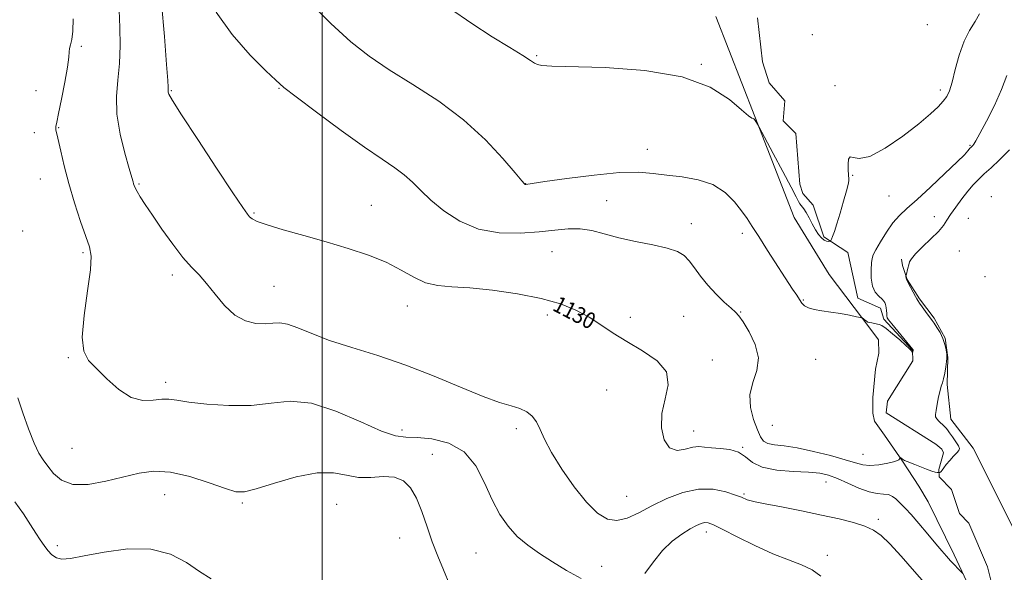
# Model space of a CAD drawing. Extents: x 2089800 to 2092700, y 357300 to 360200.
# Drawn here: x 2091853 to 2092332, y 358062 to 358332 of the extents above; entities that cross this region are included whole.
import ezdxf

# ---------------------------------------------------------------- set-up
doc = ezdxf.new("R2010")
doc.units = 0
doc.header["$MEASUREMENT"] = 0
for name, color, linetype, lineweight in [('32000', 7, 'Continuous', 0), ('DTM HARD BREAKLINE', 7, 'Continuous', 0), ('DTM SPOT ELEVATION', 2, 'Continuous', 13), ('INDEX CONTOUR', 41, 'Continuous', 13), ('INDEX CONTOUR LABEL', 244, 'Continuous', 0), ('INTERMEDIATE CONTOUR', 44, 'Continuous', 0)]:
    doc.layers.add(name, color=color, linetype=linetype, lineweight=lineweight)
doc.styles.add('Style-ITALICS', font='ITALICS.shx')

msp = doc.modelspace()

# ---------------------------------------------------------------- linework, layer by layer
at = {"layer": '32000', "flags": 128}
msp.add_lwpolyline([(2092000, 360000), (2092000, 357500)], dxfattribs=at)
at = {"layer": 'DTM HARD BREAKLINE'}
for points in [[(2092191.72, 358333.244, 1123.155), (2092210.739, 358284.589, 1123.934), (2092229.805, 358235.28, 1124.606), (2092246.973, 358207.569, 1125.385), (2092267.191, 358180.824, 1126.164), (2092271.013, 358175.758, 1126.518), (2092271.161, 358169.196, 1126.802), (2092269.457, 358161.375, 1127.014), (2092268.164, 358147.675, 1127.049), (2092268.184, 358140.011, 1127.333), (2092268.945, 358136.1, 1127.474), (2092273.793, 358129.224, 1127.793), (2092282.699, 358116.572, 1128.041), (2092290.546, 358104.343, 1128.43), (2092295.181, 358096.734, 1128.749), (2092307.87, 358070.855, 1129.599), (2092330.065, 358023.53, 1131.652)], [(2092328.31, 358048.2, 1129.61), (2092324, 358065.16, 1129.42), (2092315.02, 358086.43, 1129.06), (2092310.39, 358091.05, 1128.9), (2092306.44, 358102.71, 1128.55), (2092300.47, 358108.91, 1128.17), (2092300.34, 358112.54, 1127.89), (2092302.62, 358120.66, 1127.39), (2092301.77, 358122.5, 1127.08), (2092298.9, 358124.84, 1126.91), (2092274.71, 358140.08, 1126.39), (2092275.29, 358145.74, 1126.32), (2092287.67, 358165.44, 1126.11), (2092287.49, 358170.74, 1125.96), (2092273.57, 358185.85, 1125.82), (2092272, 358191.19, 1125.61), (2092260.83, 358196.04, 1125.38), (2092256.06, 358218.25, 1124.6), (2092244.3, 358225.92, 1123.77), (2092239.19, 358241.26, 1123.61), (2092234.02, 358247, 1123.55), (2092232.68, 358251.54, 1123.55), (2092230.74, 358276.31, 1123.52), (2092224.5, 358282.45, 1123.38), (2092225.35, 358292.14, 1123.29), (2092217.72, 358301.03, 1122.97), (2092214.49, 358311.12, 1122.93), (2092212.01, 358332.62, 1122.61)], [(2092439.305, 357748.982, 1147.726), (2092423.495, 357770.084, 1143.619), (2092418.357, 357819.28, 1142.026), (2092420.766, 357868.756, 1137.883), (2092420.588, 357907.095, 1136.821), (2092417.577, 357924.755, 1136.644), (2092399.526, 357958.769, 1134.697), (2092367.31, 358018.523, 1131.687), (2092339.624, 358077.929, 1129.563), (2092317.118, 358122.875, 1128.572), (2092306.188, 358137.1, 1128.536), (2092304.37, 358153.869, 1128.218), (2092304.723, 358167.176, 1128.041), (2092303.417, 358176.571, 1128.041), (2092298.099, 358186.281, 1128.182), (2092290.88, 358195.676, 1128.147), (2092284.848, 358205.15, 1128.076), (2092282.559, 358212.002, 1127.758), (2092282.199, 358215.054, 1127.687)]]:
    msp.add_polyline3d(points, dxfattribs=at)
at = {"layer": 'DTM SPOT ELEVATION'}
for p in [(2092294.79, 358329.36, 1122.58), (2092238.704, 358324.356, 1123.615), (2091882.66, 358318.77, 1133.7), (2092104.48, 358314.22, 1123.84), (2092184.65, 358310.01, 1123.93), (2091860.66, 358297.07, 1134.9), (2091926.61, 358297.18, 1129.87), (2091978.98, 358298.35, 1128.08), (2092249.8, 358299.59, 1123.898), (2092301.138, 358297.421, 1123.615), (2091859.89, 358276.72, 1134.6), (2091871.73, 358279.15, 1133.9), (2092158.3, 358268.62, 1125.21), (2092315.462, 358270.528, 1125.846), (2091862.82, 358254.13, 1134.8), (2092258.409, 358255.829, 1124.04), (2091910.84, 358251.63, 1131.83), (2092099.17, 358251.81, 1125.97), (2092138.629, 358243.52, 1127.262), (2092276.072, 358245.764, 1125.031), (2092325.884, 358245.466, 1129.563), (2092023.93, 358241.28, 1129.11), (2091966.84, 358237.44, 1129.84), (2092298.205, 358235.793, 1127.049), (2092314.755, 358234.889, 1129.457), (2091854.21, 358228.8, 1134.6), (2092179.843, 358232.359, 1127.439), (2092204.684, 358227.592, 1126.412), (2092310.395, 358219.065, 1129.811), (2091883.47, 358218.23, 1134.23), (2092112.021, 358218.74, 1128.784), (2091926.97, 358207.38, 1132.44), (2092322.754, 358206.442, 1129.988), (2091976.61, 358201.86, 1131.07), (2092234.337, 358195.186, 1125.896), (2092041.49, 358192.18, 1130.72), (2092109.7, 358187.76, 1130.48), (2092150.022, 358186.603, 1129.563), (2092176.01, 358187.16, 1128.96), (2092203.874, 358189.3, 1127.899), (2091876.31, 358167.08, 1134.14), (2092240.298, 358166.162, 1126.574), (2092190.092, 358165.812, 1129.599), (2091923.77, 358155.01, 1133.58), (2092138.509, 358151.225, 1130.909), (2092219.31, 358134.05, 1126.47), (2092038.91, 358131.82, 1133.55), (2092094.49, 358132.38, 1132.35), (2092181.01, 358131.24, 1129.31), (2092204.744, 358123.384, 1129.953), (2091878.24, 358122.84, 1134.75), (2092053.688, 358119.957, 1135.405), (2092263.43, 358119.99, 1127.03), (2092245.329, 358106.454, 1130.802), (2091923.24, 358100.24, 1136.83), (2092148.31, 358099.48, 1131.01), (2092205.46, 358100.52, 1131.8), (2091961.14, 358096.22, 1136.22), (2092007.134, 358095.589, 1137.069), (2092270.88, 358088.24, 1131.68), (2092187.1, 358082.14, 1134.55), (2091871.01, 358075.44, 1137.56), (2092037.69, 358079.1, 1136.69), (2092074.98, 358071.87, 1135.05), (2092246.03, 358070.62, 1133.41), (2092136.09, 358065.27, 1133.29)]:
    msp.add_point(p, dxfattribs=at)
at = {"layer": 'INDEX CONTOUR'}
msp.add_polyline3d([(2092311.985, 358061.824, 1130), (2092309.722, 358064.121, 1130), (2092307.899, 358066.0021, 1130), (2092305.952, 358068.087, 1130), (2092304.051, 358070.239, 1130), (2092301.859, 358072.828, 1130), (2092298.9109, 358076.351, 1130), (2092294.964, 358081.047, 1130), (2092290.653, 358086.124, 1130), (2092286.837, 358090.534, 1130), (2092284.15, 358093.5059, 1130), (2092282.329, 358095.381, 1130), (2092280.888, 358096.781, 1130), (2092279.408, 358098.174, 1130), (2092277.731, 358099.428, 1130), (2092275.763, 358100.259, 1130), (2092273.384, 358100.539, 1130), (2092270.3469, 358100.763, 1130), (2092266.378, 358101.583, 1130), (2092261.3789, 358103.427, 1130), (2092255.9579, 358105.829, 1130), (2092250.902, 358108.1, 1130), (2092246.666, 358109.699, 1130), (2092242.392, 358110.677, 1130), (2092236.894, 358111.238, 1130), (2092229.469, 358111.626, 1130), (2092221.363, 358112.265, 1130), (2092214.304, 358113.623, 1130), (2092209.509, 358115.956, 1130), (2092206.135, 358118.6699, 1130), (2092202.829, 358120.963, 1130), (2092198.598, 358122.245, 1130), (2092193.916, 358122.789, 1130), (2092189.619, 358123.081, 1130), (2092186.288, 358123.4619, 1130), (2092183.471, 358123.687, 1130), (2092180.462, 358123.362, 1130), (2092176.776, 358122.387, 1130), (2092172.824, 358121.8181, 1130), (2092169.239, 358123.006, 1130), (2092166.596, 358126.9, 1130), (2092165.239, 358132.863, 1130), (2092165.453, 358139.859, 1130), (2092167.127, 358146.976, 1130), (2092168.57, 358153.805, 1130), (2092167.694, 358160.061, 1130), (2092163.082, 358165.545, 1130), (2092155.998, 358170.394, 1130), (2092148.374, 358174.828, 1130), (2092141.713, 358179.027, 1130), (2092135.798, 358183, 1130), (2092129.978, 358186.71, 1130), (2092123.607, 358190.124, 1130), (2092116.047, 358193.197, 1130), (2092106.659, 358195.887, 1130), (2092095.204, 358198.142, 1130), (2092083.0379, 358199.876, 1130), (2092071.9121, 358200.996, 1130), (2092063.139, 358201.548, 1130), (2092056.261, 358202.138, 1130), (2092050.382, 358203.512, 1130), (2092044.655, 358206.1821, 1130), (2092038.454, 358209.735, 1130), (2092031.204, 358213.5251, 1130), (2092022.499, 358217.038, 1130), (2092012.596, 358220.286, 1130), (2092001.92, 358223.412, 1130), (2091991.033, 358226.492, 1130), (2091981.047, 358229.34, 1130), (2091973.212, 358231.703, 1130), (2091968.391, 358233.411, 1130), (2091965.9, 358234.633, 1130), (2091964.666, 358235.626, 1130), (2091963.572, 358236.922, 1130), (2091961.316, 358240.182, 1130), (2091956.55, 358247.345, 1130), (2091948.587, 358259.376, 1130), (2091939.388, 358273.333, 1130), (2091931.572, 358285.302, 1130), (2091927.1091, 358292.341, 1130), (2091925.3529, 358295.4021, 1130), (2091925.007, 358296.411, 1130), (2091924.98, 358296.984, 1130), (2091925.015, 358297.489, 1130), (2091925.063, 358297.986, 1130), (2091925.054, 358298.899, 1130), (2091924.8389, 358302.125, 1130), (2091924.249, 358309.9249, 1130), (2091923.168, 358323.494, 1130), (2091921.695, 358339.748, 1130)], dxfattribs=at)
at = {"layer": 'INTERMEDIATE CONTOUR'}
for points in [[(2092333.478, 358304.5361, 1126), (2092330.863, 358297.689, 1126), (2092327.377, 358289.948, 1126), (2092323.572, 358282.3381, 1126), (2092320.337, 358276.234, 1126), (2092318.334, 358272.63, 1126), (2092317.322, 358270.9849, 1126), (2092316.838, 358270.372, 1126), (2092316.491, 358270.019, 1126), (2092315.748, 358269.326, 1126), (2092315.5031, 358269.049, 1126), (2092315.146, 358268.601, 1126), (2092314.47, 358267.775, 1126), (2092312.765, 358265.947, 1126), (2092309.191, 358262.385, 1126), (2092303.31, 358256.733, 1126), (2092296.297, 358250.131, 1126), (2092289.727, 358244.091, 1126), (2092284.7869, 358239.69, 1126), (2092281.118, 358236.254, 1126), (2092277.974, 358232.669, 1126), (2092274.808, 358228.181, 1126), (2092271.874, 358223.462, 1126), (2092269.629, 358219.54, 1126), (2092268.379, 358217.086, 1126), (2092267.847, 358215.3321, 1126), (2092267.607, 358213.154, 1126), (2092267.364, 358209.76, 1126), (2092267.357, 358205.704, 1126), (2092267.951, 358201.876, 1126), (2092269.355, 358198.976, 1126), (2092271.136, 358196.956, 1126), (2092272.699, 358195.579, 1126), (2092273.599, 358194.626, 1126), (2092273.986, 358193.947, 1126), (2092274.158, 358193.407, 1126), (2092274.354, 358192.871, 1126), (2092274.5739, 358192.201, 1126), (2092274.758, 358191.254, 1126), (2092274.865, 358189.966, 1126), (2092274.927, 358188.568, 1126), (2092274.996, 358187.367, 1126), (2092275.184, 358186.505, 1126), (2092275.844, 358185.455, 1126), (2092277.391, 358183.527, 1126), (2092287.678, 358170.998, 1126), (2092287.781, 358170.85, 1126), (2092287.798, 358170.784, 1126), (2092287.797, 358170.6739, 1126), (2092287.77, 358170.477, 1126), (2092287.547, 358169.401, 1126), (2092287.499, 358169.401, 1126), (2092286.784, 358170.515, 1126), (2092286.52, 358170.839, 1126), (2092285.805, 358171.528, 1126), (2092284.143, 358173.052, 1126), (2092281.267, 358175.652, 1126), (2092277.826, 358178.669, 1126), (2092274.697, 358181.218, 1126), (2092272.554, 358182.641, 1126), (2092271.244, 358183.1891, 1126), (2092270.409, 358183.337, 1126), (2092269.738, 358183.475, 1126), (2092269.104, 358183.645, 1126), (2092268.4249, 358183.8, 1126), (2092267.639, 358183.918, 1126), (2092266.763, 358184.081, 1126), (2092265.832, 358184.396, 1126), (2092264.895, 358184.923, 1126), (2092264.053, 358185.532, 1126), (2092263.422, 358186.047, 1126), (2092262.981, 358186.353, 1126), (2092262.17, 358186.595, 1126), (2092260.293, 358186.981, 1126), (2092256.894, 358187.651, 1126), (2092252.469, 358188.4789, 1126), (2092247.755, 358189.273, 1126), (2092243.397, 358189.905, 1126), (2092239.682, 358190.497, 1126), (2092236.808, 358191.238, 1126), (2092234.869, 358192.282, 1126), (2092233.551, 358193.65, 1126), (2092232.439, 358195.329, 1126), (2092231.113, 358197.421, 1126), (2092229.144, 358200.482, 1126), (2092216.966, 358219.282, 1126), (2092212.618, 358226.028, 1126), (2092209.441, 358230.993, 1126), (2092206.93, 358234.816, 1126), (2092204.284, 358238.57, 1126), (2092200.8031, 358243, 1126), (2092196.2, 358247.551, 1126), (2092190.289, 358251.341, 1126), (2092183.071, 358253.736, 1126), (2092175.279, 358255.082, 1126), (2092167.833, 358255.972, 1126), (2092161.209, 358256.827, 1126), (2092154.117, 358257.382, 1126), (2092144.8211, 358257.202, 1126), (2092132.4049, 358256.035, 1126), (2092119.2099, 358254.353, 1126), (2092108.396, 358252.814, 1126), (2092099.155, 358251.458, 1126), (2092098.982, 358251.457, 1126), (2092098.83, 358251.483, 1126), (2092098.53, 358251.74, 1126), (2092097.255, 358253.216, 1126), (2092094.013, 358257.099, 1126), (2092088.046, 358264.128, 1126), (2092079.542, 358273.249, 1126), (2092068.92, 358282.962, 1126), (2092056.754, 358292.016, 1126), (2092044.223, 358300.151, 1126), (2092032.662, 358307.36, 1126), (2092022.9279, 358313.8709, 1126), (2092013.97, 358320.873, 1126), (2092004.266, 358329.79, 1126), (2091992.909, 358341.371, 1126)], [(2092295.752, 358054.59, 1132), (2092288.413, 358062.864, 1132), (2092281.9331, 358070.324, 1132), (2092276.549, 358076.31, 1132), (2092272.309, 358080.385, 1132), (2092268.501, 358083.018, 1132), (2092264.222, 358084.905, 1132), (2092258.706, 358086.64, 1132), (2092251.735, 358088.409, 1132), (2092243.231, 358090.293, 1132), (2092233.4119, 358092.317, 1132), (2092223.685, 358094.254, 1132), (2092215.759, 358095.819, 1132), (2092210.864, 358096.814, 1132), (2092208.337, 358097.393, 1132), (2092207.04, 358097.7971, 1132), (2092204.206, 358098.957, 1132), (2092201.256, 358100.077, 1132), (2092196.581, 358101.619, 1132), (2092190.446, 358102.882, 1132), (2092183.305, 358102.992, 1132), (2092175.618, 358101.34, 1132), (2092167.889, 358098.388, 1132), (2092160.629, 358094.864, 1132), (2092154.231, 358091.476, 1132), (2092148.615, 358088.863, 1132), (2092143.586, 358087.641, 1132), (2092138.899, 358088.357, 1132), (2092134.132, 358091.265, 1132), (2092128.819, 358096.545, 1132), (2092122.739, 358104.096, 1132), (2092116.665, 358112.687, 1132), (2092111.619, 358120.803, 1132), (2092108.308, 358127.247, 1132), (2092106.196, 358132.092, 1132), (2092104.435, 358135.727, 1132), (2092102.306, 358138.502, 1132), (2092099.609, 358140.607, 1132), (2092096.273, 358142.1931, 1132), (2092092.103, 358143.513, 1132), (2092086.402, 358145.224, 1132), (2092078.35, 358148.084, 1132), (2092067.452, 358152.567, 1132), (2092054.529, 358157.991, 1132), (2092040.729, 358163.389, 1132), (2092027.127, 358168.004, 1132), (2092014.51, 358171.922, 1132), (2092003.593, 358175.441, 1132), (2091994.903, 358178.736, 1132), (2091988.235, 358181.504, 1132), (2091983.193, 358183.32, 1132), (2091979.325, 358183.933, 1132), (2091975.936, 358183.787, 1132), (2091972.273, 358183.503, 1132), (2091967.781, 358183.689, 1132), (2091962.701, 358184.9131, 1132), (2091957.476, 358187.733, 1132), (2091952.488, 358192.4061, 1132), (2091947.879, 358197.988, 1132), (2091943.733, 358203.233, 1132), (2091940.034, 358207.314, 1132), (2091936.359, 358211.079, 1132), (2091932.186, 358215.796, 1132), (2091927.21, 358222.293, 1132), (2091921.996, 358229.645, 1132), (2091917.3271, 358236.487, 1132), (2091913.8149, 358241.7409, 1132), (2091911.397, 358245.4701, 1132), (2091909.839, 358248.021, 1132), (2091908.911, 358249.73, 1132), (2091908.413, 358250.871, 1132), (2091908.149, 358251.708, 1132), (2091907.895, 358252.655, 1132), (2091907.313, 358254.745, 1132), (2091906.035, 358259.164, 1132), (2091903.905, 358266.631, 1132), (2091901.607, 358275.989, 1132), (2091900.035, 358285.613, 1132), (2091899.812, 358294.27, 1132), (2091900.469, 358302.289, 1132), (2091901.264, 358310.389, 1132), (2091901.61, 358319.071, 1132), (2091901.529, 358327.949, 1132), (2091901.197, 358336.42, 1132)], [(2092334.704, 358268.352, 1128), (2092329.858, 358263.4089, 1128), (2092325.788, 358259.606, 1128), (2092322.41, 358256.558, 1128), (2092319.593, 358253.88, 1128), (2092317.038, 358251.184, 1128), (2092314.401, 358248.086, 1128), (2092311.467, 358244.36, 1128), (2092308.544, 358240.419, 1128), (2092306.068, 358236.841, 1128), (2092304.27, 358233.996, 1128), (2092302.554, 358231.442, 1128), (2092300.117, 358228.536, 1128), (2092296.4721, 358224.8651, 1128), (2092292.386, 358220.957, 1128), (2092288.943, 358217.575, 1128), (2092286.944, 358215.26, 1128), (2092286.057, 358213.683, 1128), (2092285.669, 358212.295, 1128), (2092285.286, 358210.696, 1128), (2092284.378, 358207.073, 1128), (2092284.318, 358206.723, 1128), (2092284.326, 358206.443, 1128), (2092284.391, 358205.952, 1128), (2092284.659, 358205.0389, 1128), (2092285.316, 358203.514, 1128), (2092286.453, 358201.316, 1128), (2092287.777, 358198.914, 1128), (2092288.897, 358196.907, 1128), (2092289.562, 358195.685, 1128), (2092290.071, 358194.814, 1128), (2092290.857, 358193.647, 1128), (2092292.211, 358191.749, 1128), (2092293.841, 358189.505, 1128), (2092297.096, 358185.107, 1128), (2092298.039, 358183.789, 1128), (2092299.399, 358181.792, 1128), (2092300.949, 358179.229, 1128), (2092302.338, 358176.346, 1128), (2092303.295, 358173.4099, 1128), (2092303.864, 358170.762, 1128), (2092304.1659, 358168.763, 1128), (2092304.301, 358167.586, 1128), (2092304.277, 358166.64, 1128), (2092304.078, 358165.145, 1128), (2092303.705, 358162.585, 1128), (2092303.21, 358159.507, 1128), (2092302.66, 358156.723, 1128), (2092302.106, 358154.7751, 1128), (2092301.534, 358153.133, 1128), (2092300.913, 358150.999, 1128), (2092300.235, 358147.856, 1128), (2092299.577, 358144.312, 1128), (2092299.036, 358141.256, 1128), (2092298.716, 358139.332, 1128), (2092298.756, 358138.1989, 1128), (2092299.301, 358137.271, 1128), (2092300.406, 358136.1, 1128), (2092303.005, 358133.634, 1128), (2092303.849, 358132.737, 1128), (2092304.565, 358131.813, 1128), (2092305.544, 358130.448, 1128), (2092307.029, 358128.399, 1128), (2092308.661, 358126.0799, 1128), (2092309.933, 358124.076, 1128), (2092310.435, 358122.779, 1128), (2092310.139, 358121.833, 1128), (2092309.115, 358120.692, 1128), (2092307.491, 358118.968, 1128), (2092305.627, 358116.91, 1128), (2092303.941, 358114.9221, 1128), (2092302.752, 358113.339, 1128), (2092301.989, 358112.204, 1128), (2092301.477, 358111.488, 1128), (2092301.077, 358111.1449, 1128), (2092300.765, 358111.054, 1128), (2092300.426, 358111.102, 1128), (2092300.296, 358111.101, 1128), (2092300.05, 358111.073, 1128), (2092299.554, 358111.051, 1128), (2092298.5789, 358111.19, 1128), (2092296.877, 358111.679, 1128), (2092294.332, 358112.626, 1128), (2092288.598, 358114.942, 1128), (2092284.834, 358116.407, 1128), (2092283.643, 358116.938, 1128), (2092282.718, 358117.478, 1128), (2092282.028, 358117.98, 1128), (2092281.333, 358118.563, 1128), (2092281.273, 358118.556, 1128), (2092281.342, 358118.3379, 1128), (2092281.382, 358117.908, 1128), (2092280.821, 358117.281, 1128), (2092278.98, 358116.479, 1128), (2092275.469, 358115.567, 1128), (2092271.049, 358114.793, 1128), (2092266.772, 358114.448, 1128), (2092263.296, 358114.763, 1128), (2092259.723, 358115.731, 1128), (2092254.7639, 358117.284, 1128), (2092247.6, 358119.29, 1128), (2092239.288, 358121.3551, 1128), (2092231.351, 358123.025, 1128), (2092225.0221, 358123.995, 1128), (2092220.359, 358124.575, 1128), (2092217.125, 358125.228, 1128), (2092215.023, 358126.404, 1128), (2092213.516, 358128.502, 1128), (2092212.001, 358131.911, 1128), (2092210.132, 358136.834, 1128), (2092208.582, 358142.749, 1128), (2092208.272, 358148.947, 1128), (2092209.7, 358154.899, 1128), (2092211.638, 358160.773, 1128), (2092212.433, 358166.912, 1128), (2092210.934, 358173.443, 1128), (2092208.005, 358179.613, 1128), (2092205.012, 358184.452, 1128), (2092202.946, 358187.354, 1128), (2092201.284, 358189.169, 1128), (2092199.126, 358191.114, 1128), (2092195.835, 358194.126, 1128), (2092191.836, 358198.036, 1128), (2092187.817, 358202.393, 1128), (2092184.328, 358206.771, 1128), (2092181.356, 358210.826, 1128), (2092178.749, 358214.237, 1128), (2092176.227, 358216.789, 1128), (2092172.9861, 358218.711, 1128), (2092168.096, 358220.3409, 1128), (2092161.006, 358221.965, 1128), (2092152.683, 358223.665, 1128), (2092144.471, 358225.473, 1128), (2092137.408, 358227.346, 1128), (2092131.291, 358228.949, 1128), (2092125.605, 358229.873, 1128), (2092119.826, 358229.849, 1128), (2092113.377, 358229.172, 1128), (2092105.668, 358228.274, 1128), (2092096.373, 358227.631, 1128), (2092086.214, 358227.883, 1128), (2092076.1741, 358229.71, 1128), (2092067.101, 358233.511, 1128), (2092059.295, 358238.555, 1128), (2092052.921, 358243.83, 1128), (2092047.9929, 358248.517, 1128), (2092043.926, 358252.575, 1128), (2092039.988, 358256.157, 1128), (2092035.41, 358259.563, 1128), (2092029.2939, 358263.689, 1128), (2092020.7059, 358269.579, 1128), (2092009.327, 358277.751, 1128), (2091997.3, 358286.6161, 1128), (2091987.381, 358294.056, 1128), (2091981.392, 358298.703, 1128), (2091977.417, 358302.179, 1128), (2091972.606, 358306.852, 1128), (2091964.988, 358314.487, 1128), (2091956.119, 358324.44, 1128), (2091948.434, 358335.463, 1128)], [(2092320.14, 358334.616, 1124), (2092317.978, 358330.769, 1124), (2092315.335, 358326.521, 1124), (2092312.654, 358321.204, 1124), (2092310.305, 358314.487, 1124), (2092308.347, 358307.391, 1124), (2092306.761, 358301.276, 1124), (2092305.472, 358297.117, 1124), (2092304.173, 358294.354, 1124), (2092302.498, 358292.044, 1124), (2092300.045, 358289.339, 1124), (2092296.261, 358285.781, 1124), (2092290.555, 358281.005, 1124), (2092282.733, 358274.994, 1124), (2092274.178, 358269.116, 1124), (2092266.671, 358265.084, 1124), (2092261.58, 358264.012, 1124), (2092258.623, 358264.603, 1124), (2092257.108, 358264.962, 1124), (2092256.414, 358263.68, 1124), (2092256.21, 358261.306, 1124), (2092256.236, 358258.875, 1124), (2092256.3219, 358255.738, 1124), (2092256.35, 358255.43, 1124), (2092256.387, 358255.228, 1124), (2092256.487, 358254.8691, 1124), (2092256.529, 358254.563, 1124), (2092256.537, 358254.067, 1124), (2092256.459, 358253.2121, 1124), (2092256.1239, 358251.481, 1124), (2092255.332, 358248.268, 1124), (2092253.975, 358243.284, 1124), (2092252.315, 358237.505, 1124), (2092250.71, 358232.225, 1124), (2092249.447, 358228.456, 1124), (2092248.552, 358226.093, 1124), (2092247.982, 358224.752, 1124), (2092247.666, 358224.075, 1124), (2092247.432, 358223.806, 1124), (2092247.079, 358223.713, 1124), (2092246.448, 358223.643, 1124), (2092245.549, 358223.747, 1124), (2092244.432, 358224.253, 1124), (2092243.148, 358225.349, 1124), (2092241.738, 358227.059, 1124), (2092240.2411, 358229.368, 1124), (2092238.701, 358232.183, 1124), (2092237.186, 358235.114, 1124), (2092235.766, 358237.6959, 1124), (2092234.508, 358239.582, 1124), (2092232.644, 358241.925, 1124), (2092231.98, 358243.051, 1124), (2092230.834, 358245.346, 1124), (2092228.442, 358250.033, 1124), (2092224.398, 358257.712, 1124), (2092219.712, 358266.5, 1124), (2092212.627, 358279.693, 1124), (2092212.273, 358280.3, 1124), (2092210.847, 358282.6059, 1124), (2092210.507, 358283.109, 1124), (2092210.223, 358283.391, 1124), (2092209.872, 358283.543, 1124), (2092209.223, 358283.786, 1124), (2092207.606, 358284.885, 1124), (2092204.245, 358287.734, 1124), (2092198.34, 358292.793, 1124), (2092188.99, 358298.771, 1124), (2092175.271, 358303.941, 1124), (2092157.115, 358306.998, 1124), (2092137.867, 358308.346, 1124), (2092111.813, 358309.093, 1124), (2092106.944, 358309.407, 1124), (2092104.854, 358309.838, 1124), (2092103.468, 358310.532, 1124), (2092101.465, 358311.869, 1124), (2092097.713, 358314.29, 1124), (2092091.384, 358318.137, 1124), (2092082.869, 358323.366, 1124), (2092072.861, 358329.8339, 1124), (2092062.028, 358337.403, 1124)], [(2092126.132, 358059.46, 1134), (2092119.036, 358063.328, 1134), (2092112.225, 358067.505, 1134), (2092105.908, 358071.543, 1134), (2092100.16, 358075.584, 1134), (2092095.027, 358079.92, 1134), (2092090.516, 358084.843, 1134), (2092086.495, 358090.669, 1134), (2092082.793, 358097.72, 1134), (2092079.1401, 358106.012, 1134), (2092074.853, 358114.333, 1134), (2092069.146, 358121.171, 1134), (2092061.625, 358125.397, 1134), (2092053.46, 358127.437, 1134), (2092046.213, 358128.104, 1134), (2092040.827, 358128.26, 1134), (2092035.772, 358128.952, 1134), (2092028.9, 358131.274, 1134), (2092018.763, 358135.796, 1134), (2092006.71, 358140.988, 1134), (2091994.788, 358144.7951, 1134), (2091984.495, 358145.769, 1134), (2091975.123, 358144.897, 1134), (2091965.411, 358143.774, 1134), (2091954.599, 358143.645, 1134), (2091943.908, 358144.352, 1134), (2091935.062, 358145.386, 1134), (2091929.231, 358146.294, 1134), (2091925.397, 358146.831, 1134), (2091921.991, 358146.808, 1134), (2091917.751, 358146.264, 1134), (2091912.641, 358146.148, 1134), (2091906.93, 358147.64, 1134), (2091900.9331, 358151.479, 1134), (2091895.144, 358156.646, 1134), (2091890.101, 358161.685, 1134), (2091886.282, 358165.718, 1134), (2091883.921, 358170.179, 1134), (2091883.194, 358177.082, 1134), (2091884.0731, 358187.6, 1134), (2091885.731, 358199.538, 1134), (2091887.135, 358209.862, 1134), (2091887.455, 358216.471, 1134), (2091886.646, 358220.996, 1134), (2091884.864, 358226.003, 1134), (2091882.316, 358233.404, 1134), (2091879.418, 358242.501, 1134), (2091876.642, 358251.938, 1134), (2091874.373, 358260.518, 1134), (2091872.657, 358267.665, 1134), (2091870.727, 358276.168, 1134), (2091870.363, 358277.851, 1134), (2091870.253, 358278.754, 1134), (2091870.334, 358279.6879, 1134), (2091870.73, 358281.722, 1134), (2091871.615, 358285.986, 1134), (2091873.051, 358293.064, 1134), (2091874.661, 358301.341, 1134), (2091875.956, 358308.655, 1134), (2091876.5961, 358313.381, 1134), (2091876.824, 358316.055, 1134), (2091877.031, 358317.752, 1134), (2091877.502, 358319.486, 1134), (2091878.093, 358322.038, 1134), (2091878.552, 358326.127, 1134), (2091878.69, 358332.113, 1134)], [(2092062.209, 358056.219, 1136), (2092059.133, 358063.578, 1136), (2092056.277, 358070.355, 1136), (2092053.604, 358077.231, 1136), (2092051.066, 358084.641, 1136), (2092048.549, 358092.026, 1136), (2092045.924, 358098.5761, 1136), (2092043.027, 358103.619, 1136), (2092039.564, 358107.0169, 1136), (2092035.206, 358108.768, 1136), (2092029.778, 358109.0381, 1136), (2092023.725, 358108.6739, 1136), (2092017.647, 358108.692, 1136), (2092011.858, 358109.726, 1136), (2092005.533, 358110.887, 1136), (2091997.561, 358110.905, 1136), (2091987.395, 358108.943, 1136), (2091976.729, 358105.897, 1136), (2091967.821, 358103.096, 1136), (2091962.136, 358101.64, 1136), (2091957.982, 358101.706, 1136), (2091952.88, 358103.239, 1136), (2091945.053, 358106.0049, 1136), (2091935.553, 358109.044, 1136), (2091926.135, 358111.215, 1136), (2091918.087, 358111.663, 1136), (2091910.815, 358110.678, 1136), (2091894.726, 358106.762, 1136), (2091886.076, 358105.285, 1136), (2091878.5371, 358105.28, 1136), (2091873.027, 358107.302, 1136), (2091869.22, 358110.608, 1136), (2091866.476, 358114.131, 1136), (2091864.209, 358117.1761, 1136), (2091862.056, 358120.526, 1136), (2091859.71, 358125.337, 1136), (2091856.988, 358132.292, 1136), (2091854.218, 358140.195, 1136), (2091851.855, 358147.378, 1136)], [(2091945.999, 358059.294, 1138), (2091940.335, 358062.788, 1138), (2091933.886, 358067.125, 1138), (2091926.125, 358071.23, 1138), (2091916.625, 358073.773, 1138), (2091905.356, 358073.857, 1138), (2091893.858, 358072.312, 1138), (2091884.068, 358070.398, 1138), (2091877.415, 358069.168, 1138), (2091873.296, 358068.838, 1138), (2091870.601, 358069.417, 1138), (2091868.3911, 358070.869, 1138), (2091866.407, 358072.976, 1138), (2091864.564, 358075.477, 1138), (2091862.736, 358078.218, 1138), (2091860.642, 358081.468, 1138), (2091857.962, 358085.605, 1138), (2091854.476, 358090.846, 1138), (2091850.36, 358096.773, 1138)], [(2092242.797, 358060.547, 1134), (2092238.685, 358063.603, 1134), (2092233.507, 358066.045, 1134), (2092227.096, 358068.42, 1134), (2092219.437, 358071.405, 1134), (2092210.747, 358075.402, 1134), (2092202.186, 358079.706, 1134), (2092195.147, 358083.339, 1134), (2092190.6251, 358085.55, 1134), (2092188.0069, 358086.515, 1134), (2092186.281, 358086.637, 1134), (2092184.545, 358086.232, 1134), (2092182.327, 358085.254, 1134), (2092179.265, 358083.568, 1134), (2092175.1571, 358081.04, 1134), (2092170.445, 358077.553, 1134), (2092165.727, 358072.991, 1134), (2092161.414, 358067.453, 1134), (2092157.146, 358061.9, 1134)]]:
    msp.add_polyline3d(points, dxfattribs=at)

# ---------------------------------------------------------------- texts
at = {"layer": 'INDEX CONTOUR LABEL', "style": 'Style-ITALICS', "width": 0.875}
msp.add_text('1130', height=8, rotation=332.199999, dxfattribs=at).set_placement((2092111.67, 358190.378, 1130))

doc.saveas('drawing.dxf')
